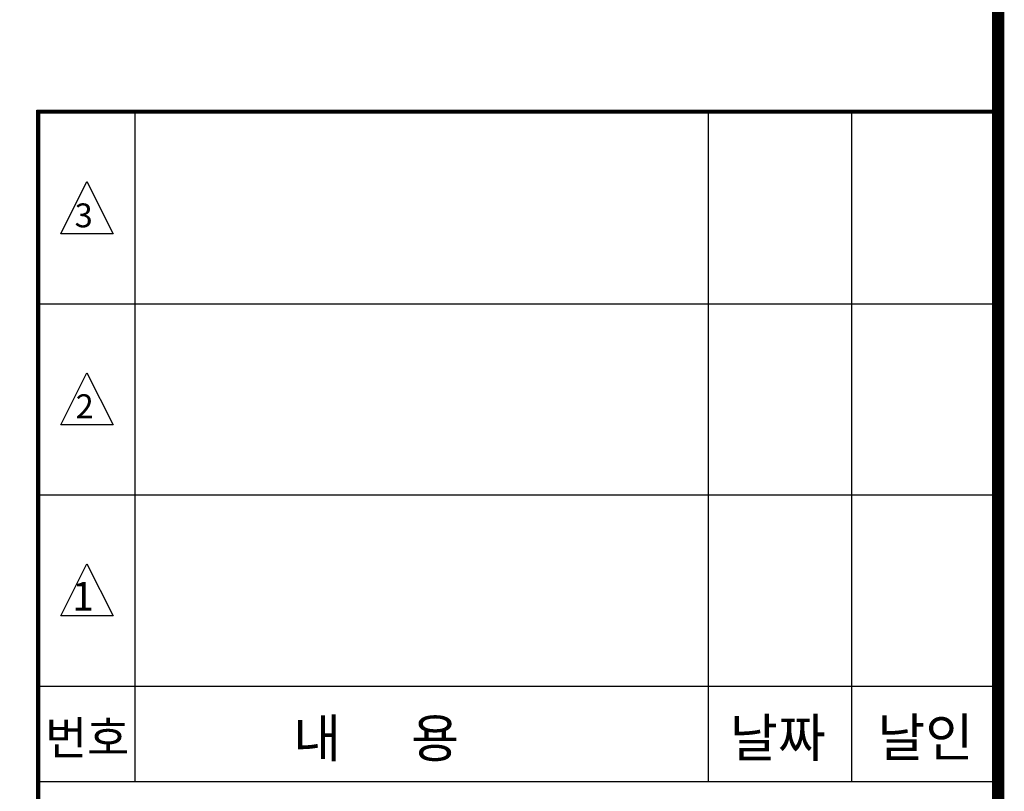
# Model space of a CAD drawing. Units: millimetres. Extents: x -85288 to -60058, y 3556 to 21376.
# Drawn here: x -63730 to -60639, y 10221 to 12644 of the extents above; entities that cross this region are included whole.
import ezdxf

# ---------------------------------------------------------------- set-up
doc = ezdxf.new("R2010")
doc.units = ezdxf.units.MM
doc.header["$LTSCALE"] = 500
doc.header["$MEASUREMENT"] = 0
doc.layers.add('BOX1', color=5, linetype='Continuous')
doc.layers.add('BOX2', color=6, linetype='Continuous')
doc.styles.add('GHM1', font='GEM1', dxfattribs={"bigfont": 'GHM1'})
doc.styles.add('GHS', font='romans', dxfattribs={"bigfont": 'ghs'})

msp = doc.modelspace()

# ---------------------------------------------------------------- linework, layer by layer
at = {"layer": 'BOX1'}
for p, q in [((-63676.2, 12360.5), (-60667.2, 12360.5)), ((-63676.2, 9942.5), (-63676.2, 12360.5)), ((-63673.2, 12357.5), (-60667.2, 12357.5)), ((-63673.2, 9942.5), (-63673.2, 12357.5)), ((-63670.2, 12354.5), (-60661.2, 12354.5)), ((-63670.2, 12354.5), (-60667.2, 12354.5)), ((-63670.2, 9942.5), (-63670.2, 12354.5)), ((-63670.2, 9942.5), (-63670.2, 12354.5)), ((-63667.2, 12351.5), (-60667.2, 12351.5)), ((-63667.2, 9942.5), (-63667.2, 12351.5)), ((-63367.2, 10251.5), (-63367.2, 12351.5)), ((-61567.2, 10251.5), (-61567.2, 12351.5)), ((-61117.2, 10251.5), (-61117.2, 12351.5)), ((-63667.2, 11751.5), (-60667.2, 11751.5)), ((-63667.2, 11151.5), (-60667.2, 11151.5)), ((-63667.2, 10551.5), (-60667.2, 10551.5)), ((-63667.2, 10251.5), (-60667.2, 10251.5))]:
    msp.add_line(p, q, dxfattribs=at)
at = {"layer": 'BOX1', "const_width": 39}
msp.add_lwpolyline([(-84688.2, 4155.5), (-84688.2, 20775.5), (-60658.2, 20775.5), (-60658.2, 4155.5)], close=True, dxfattribs=at)
at = {"layer": 'BOX2', "color": 6}
for points in [[(-63601, 11971.5), (-63518.9, 12135.7), (-63436.7, 11971.5), (-63518.9, 11971.5)], [(-63601, 11371.5), (-63518.9, 11535.7), (-63436.7, 11371.5), (-63518.9, 11371.5)], [(-63601, 10771.5), (-63518.9, 10935.7), (-63436.7, 10771.5), (-63518.9, 10771.5)]]:
    msp.add_lwpolyline(points, close=True, dxfattribs=at)

# ---------------------------------------------------------------- texts
for s, height, style, p in [('3', 75, 'GHS', (-63557.4, 11992.2)), ('2', 75, 'GHS', (-63554.3, 11392.7)), ('1', 90, 'GHS', (-63565.1, 10788.6)), ('번호', 105, 'GHM1', (-63649.9, 10336.3)), ('내      용 ', 120, 'GHM1', (-62871.4, 10327.6)), ('날짜 ', 120, 'GHM1', (-61500.2, 10329)), ('날인', 120, 'GHM1', (-61037.3, 10330.5))]:
    msp.add_text(s, height=height, dxfattribs=dict(at, style=style)).set_placement(p)

doc.saveas('drawing.dxf')
